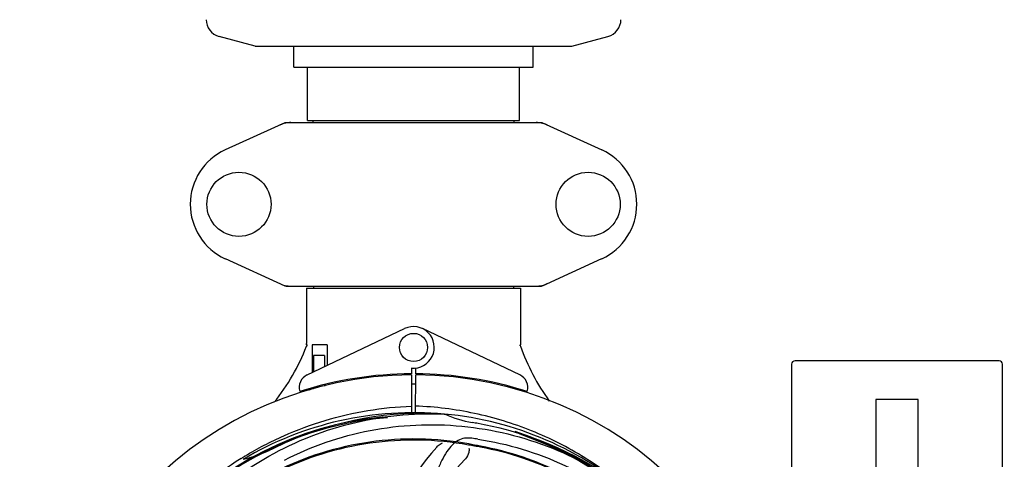
# Model space of a CAD drawing. Units: millimetres. Extents: x 14963 to 18482, y 9365 to 14234.
# Drawn here: x 16159 to 16439, y 10783 to 10908 of the extents above; entities that cross this region are included whole.
import ezdxf

# ---------------------------------------------------------------- set-up
doc = ezdxf.new("R2010")
doc.units = ezdxf.units.MM
doc.layers.add('COTAS', color=7, linetype='Continuous')
doc.styles.add('ARIAL', font='arial.ttf')
doc.dimstyles.new('Diseño_PlanosFabricacion', dxfattribs={"dimscale": 0.7, "dimtxt": 45, "dimasz": 50, "dimexe": 7, "dimexo": 7, "dimgap": 20, "dimtad": 1, "dimtih": 1, "dimtoh": 1, "dimdec": 0, "dimzin": 1, "dimdsep": 46, "dimtxsty": 'ARIAL', "dimcen": 15, "dimadec": 0, "dimazin": 0, "dimtp": 0.05, "dimtm": 0.05, "dimtfac": 1, "dimtdec": 0, "dimtofl": 0, "dimtmove": 0, "dimatfit": 3, "dimfxl": 0, "dimtolj": 1, "dimarcsym": 0})

# ---------------------------------------------------------------- blocks, each defined once
blk = doc.blocks.new('*D2')
at = {"layer": 'COTAS', "color": 0, "lineweight": -2}
for p, q in [((15601.36, 10784.46), (15601.36, 11452.5)), ((16666.36, 11260.96), (16666.36, 11452.5)), ((15636.36, 11447.6), (16631.36, 11447.6))]:
    blk.add_line(p, q, dxfattribs=at)
at = {"layer": 'COTAS', "color": 0}
for points in [[(15636.36, 11453.43), (15636.36, 11441.76), (15601.36, 11447.6)], [(16631.36, 11453.43), (16631.36, 11441.76), (16666.36, 11447.6)]]:
    blk.add_solid(points, dxfattribs=at)
at = {"layer": 'Defpoints', "color": 0}
for p in [(16666.36, 11447.6), (16666.36, 11256.06), (15601.36, 10779.56)]:
    blk.add_point(p, dxfattribs=at)
at = {"layer": 'COTAS', "color": 0, "insert": (16183.86, 11477.68), "char_height": 31.5, "attachment_point": 5, "style": 'ARIAL'}
blk.add_mtext('\\A1;1065 mm', dxfattribs=at)

msp = doc.modelspace()

# ---------------------------------------------------------------- linework, layer by layer
at = {"color": 7, "linetype": 'Continuous'}
for p, q in [((16226.36, 10900.06), (16216.07, 10902.81)), ((16316.36, 10900.06), (16326.65, 10902.81)), ((16226.36, 10900.06), (16316.36, 10900.06)), ((16237.36, 10894.06), (16237.36, 10900.06)), ((16305.36, 10894.06), (16305.36, 10900.06)), ((16237.36, 10894.06), (16305.36, 10894.06)), ((16241.21, 10878.89), (16241.21, 10894.06)), ((16301.51, 10878.89), (16301.51, 10894.06)), ((16234.72, 10878.25), (16217.81, 10870.53)), ((16235.02, 10878.31), (16307.71, 10878.31)), ((16241.21, 10878.89), (16301.51, 10878.89)), ((16242.79, 10878.31), (16242.79, 10878.89)), ((16299.94, 10878.31), (16299.94, 10878.89)), ((16308.01, 10878.25), (16324.92, 10870.53)), ((16217.81, 10839.6), (16234.72, 10831.88)), ((16308.01, 10831.88), (16324.92, 10839.6)), ((16235.02, 10831.81), (16307.71, 10831.81)), ((16240.96, 10831.23), (16301.76, 10831.23)), ((16240.96, 10831.23), (16240.96, 10815.43)), ((16240.96, 10831.23), (16240.96, 10815.43)), ((16242.94, 10831.81), (16242.94, 10831.23)), ((16299.78, 10831.81), (16299.78, 10831.23)), ((16301.76, 10831.23), (16301.76, 10815.37)), ((16301.76, 10831.23), (16301.76, 10815.37)), ((16241.15, 10806.59), (16268.84, 10819.69)), ((16301.58, 10806.59), (16273.89, 10819.69)), ((16241.07, 10815.06), (16240.96, 10815.06)), ((16241.07, 10814.71), (16241.07, 10815.06)), ((16246.78, 10815.06), (16242.56, 10815.06)), ((16242.56, 10815.06), (16242.56, 10807.25)), ((16246.78, 10815.06), (16246.78, 10809.25)), ((16246.08, 10812.06), (16242.93, 10812.06)), ((16242.93, 10812.06), (16242.93, 10807.43)), ((16246.08, 10812.06), (16246.08, 10808.92)), ((16270.74, 10808.49), (16270.75, 10806.86)), ((16271.98, 10806.86), (16271.99, 10808.49)), ((16378.86, 10809.56), (16378.86, 10755.56)), ((16437.86, 10810.56), (16379.86, 10810.56)), ((16438.86, 10755.56), (16438.86, 10809.56)), ((16270.75, 10806.56), (16270.81, 10795.53)), ((16271.91, 10795.52), (16271.98, 10806.56)), ((16241.48, 10802.47), (16241.46, 10802.56)), ((16242.93, 10802.56), (16241.68, 10802.56)), ((16242.93, 10802.86), (16242.93, 10802.56)), ((16246.08, 10803.69), (16246.08, 10803.36)), ((16414.86, 10799.56), (16402.86, 10799.56)), ((16402.86, 10799.56), (16402.86, 10755.56)), ((16414.86, 10755.56), (16414.86, 10799.56)), ((16280.05, 10795.4), (16280.29, 10795.39)), ((16222.38, 10782.79), (16222.6, 10782.93))]:
    msp.add_line(p, q, dxfattribs=at)
for centre, radius in [((16221.71, 10855.06), 9.12), ((16321.01, 10855.06), 9.12), ((16271.36, 10814.36), 4)]:
    msp.add_circle(centre, radius, dxfattribs=at)
for centre, radius, start, end in [((16217.36, 10907.64), 5, 180.858, 255.0686), ((16325.36, 10907.64), 5, 284.9314, 359.142), ((16236.51, 10870.74), 7.57, 101.121, 114.5176), ((16236.5, 10870.74), 7.57, 90.0046, 101.0597), ((16306.22, 10870.74), 7.57, 78.9396, 89.996), ((16306.23, 10870.79), 7.52, 76.5552, 78.9153), ((16306.23, 10870.8), 7.51, 73.6414, 76.5553), ((16306.21, 10870.74), 7.57, 65.4729, 73.6291), ((16224.86, 10855.06), 17, 114.5295, 245.4705), ((16317.86, 10855.06), 17, 294.5295, 65.4705), ((16236.5, 10839.34), 7.53, 245.4479, 270.0225), ((16306.23, 10839.34), 7.53, 269.9775, 294.5521), ((16271.36, 10814.36), 5.9, 263.9123, 115.3333), ((16185.41, 10836.06), 59.48, 321.1877, 338.9298), ((16185.33, 10836.1), 59.58, 338.9214, 339.3243), ((16238.96, 10815.43), 2, 349.4627, 0), ((16357.96, 10834.27), 59.48, 198.843, 199.1771), ((16303.56, 10815.37), 1.8, 180, 189.5666), ((16358.39, 10834.48), 59.96, 199.2228, 216.144), ((16379.86, 10809.56), 1, 90, 180), ((16437.86, 10809.56), 1, 0, 90), ((16271.36, 10700.56), 106, 90.3322, 269.6678), ((16242.86, 10802.97), 4, 115.3333, 196.6298), ((16271.36, 10700.56), 106.3, 90.3322, 107.7079), ((16271.36, 10700.56), 106.3, 72.2921, 89.6678), ((16271.36, 10700.56), 106, 270.3322, 89.6678), ((16299.86, 10802.97), 4, 343.3702, 64.6667), ((16267.36, 10808.13), 26.48, 192.3242, 193.0018), ((16267.42, 10809.07), 26.55, 194.1849, 194.8993), ((16271.36, 10700.56), 103.35, 90, 90.3382), ((16271.36, 10700.56), 103.35, 89.6617, 90.3382), ((16271.36, 10700.56), 103.32, 89.6628, 90.3372), ((16271.36, 10700.56), 94.39, 95.4616, 72.16), ((16271.36, 10700.56), 94.1, 94.5166, 71.215), ((16271.36, 10700.56), 95.24, 84.766, 120.6079), ((16273.92, 10701.02), 94.59, 86.28, 114.0932), ((16254.13, 10702.16), 92.73, 83.9207, 84.8977), ((16271.36, 10700.56), 95.24, 48.766, 84.6079), ((16294.19, 10826.93), 34.47, 246.2574, 259.7674), ((16271.36, 10700.56), 93.95, 78.6963, 79.7582), ((16220.95, 10448.41), 351.09, 78.1224, 78.6945), ((16273.7, 10699.43), 94.59, 50.28, 78.0931), ((16266.48, 10635.26), 154.76, 81.3763, 82.0196), ((16256.15, 10708.82), 92.77, 60.6192, 61.5959), ((16271.36, 10700.56), 93.95, 114.6963, 115.7582), ((16271.36, 10700.56), 87.75, 79.7057, 116.5892), ((16378.79, 10466.93), 351.1, 114.1224, 114.6945), ((16271.36, 10700.56), 87.44, 79.7057, 116.5892), ((16330.02, 10739.24), 70, 138.0565, 197.2752), ((16188.56, 10245.92), 549.87, 79.3256, 79.6827), ((16274.19, 10699.99), 97.67, 121.3182, 121.8855), ((16215.55, 10816.22), 34.47, 282.2574, 295.7674), ((16274.09, 10700.14), 97.49, 122.0313, 137.7896), ((16335.31, 10734.28), 69, 135.4683, 192.0184)]:
    msp.add_arc(centre, radius, start, end, dxfattribs=at)
msp.add_ellipse((16271.36, 10866.18), major_axis=(0, 621.57), ratio=0.048908, start_param=-1.653594, end_param=-1.653126, dxfattribs=at)
for points in [[(16234.72, 10878.25), (16234.81, 10878.29), (16234.92, 10878.31), (16235.02, 10878.31)], [(16307.71, 10878.31), (16307.81, 10878.31), (16307.91, 10878.29), (16308.01, 10878.25)], [(16235.02, 10831.81), (16234.92, 10831.81), (16234.81, 10831.84), (16234.72, 10831.88)], [(16308.01, 10831.88), (16307.91, 10831.84), (16307.81, 10831.81), (16307.71, 10831.81)]]:
    msp.add_open_spline(points, degree=3, dxfattribs=at)
for points, knots in [([(16223.42, 10783.43), (16226.98, 10785.6), (16234.38, 10789.48), (16246.13, 10793.83), (16258.33, 10796.67), (16266.64, 10797.51), (16270.8, 10797.67)], [0, 0, 0, 0, 0.250002, 0.500003, 0.750003, 1, 1, 1, 1]), ([(16333.63, 10772.82), (16329.42, 10776.58), (16320.32, 10783.39), (16305.13, 10791.08), (16288.84, 10796.05), (16277.57, 10797.46), (16271.93, 10797.67)], [0, 0, 0, 0, 0.250004, 0.500004, 0.749997, 1, 1, 1, 1]), ([(16193.61, 10745.09), (16197.47, 10752.77), (16207.53, 10767.2), (16228.23, 10783.73), (16253.1, 10793.92), (16271.1, 10795.76), (16280.05, 10795.4)], [0, 0, 0, 0, 0.244703, 0.492965, 0.744714, 1, 1, 1, 1]), ([(16234.64, 10782.29), (16242.27, 10786.23), (16258.89, 10791.99), (16285.36, 10793.2), (16311.46, 10786.82), (16327.1, 10777.73), (16334.14, 10772.18)], [0, 0, 0, 0, 0.244703, 0.492965, 0.744714, 1, 1, 1, 1]), ([(16287.97, 10788.52), (16287.28, 10788.61), (16285.9, 10788.64), (16283.93, 10787.94), (16282.24, 10786.58), (16280.74, 10784.62), (16279.33, 10782.14), (16278.24, 10779.72), (16277.49, 10777.5), (16276.78, 10774.96), (16276.23, 10772.99), (16275.75, 10771.68)], [0, 0, 0, 0, 0.092636, 0.178976, 0.271248, 0.377913, 0.503666, 0.649473, 0.729591, 0.814598, 1, 1, 1, 1]), ([(16277.95, 10786.03), (16278.08, 10786.16), (16278.56, 10786.64), (16279.14, 10787.03), (16279.6, 10787.22)], [0, 0, 0, 0, 0.271813, 1, 1, 1, 1]), ([(16287.11, 10785.72), (16287.18, 10785.3), (16287.09, 10784.19), (16286.59, 10783.15), (16286.12, 10782.67)], [0, 0, 0, 0, 0.388616, 1, 1, 1, 1]), ([(16290.41, 10785.98), (16289.84, 10786.08), (16288.7, 10786.29), (16287.56, 10786.5), (16286.99, 10786.6)], [0, 0, 0, 0, 0.499862, 1, 1, 1, 1]), ([(16289.69, 10788.27), (16298.18, 10786.98), (16315.01, 10781.86), (16337.14, 10767.28), (16354.51, 10746.78), (16361.82, 10730.23), (16364.25, 10721.61)], [0, 0, 0, 0, 0.244703, 0.492965, 0.744714, 1, 1, 1, 1]), ([(16328.42, 10769.12), (16326.1, 10770.88), (16321.02, 10774.38), (16312.39, 10779.1), (16302.1, 10783.27), (16294.5, 10785.23), (16290.41, 10785.98)], [0, 0, 0, 0, 0.207902, 0.440471, 0.702671, 1, 1, 1, 1]), ([(16328.3, 10769.29), (16326.03, 10771.03), (16320.99, 10774.53), (16312.41, 10779.28), (16302.12, 10783.51), (16294.51, 10785.51), (16290.42, 10786.28)], [0, 0, 0, 0, 0.205186, 0.438378, 0.701456, 1, 1, 1, 1])]:
    msp.add_open_spline(points, degree=3, knots=knots, dxfattribs=at)

# ---------------------------------------------------------------- dimensions: what is measured, and where the dimension line sits
at = {"layer": 'COTAS'}
dim = msp.add_linear_dim(base=(16666.36, 11447.6), p1=(15601.36, 10779.56), p2=(16666.36, 11256.06), dimstyle='Diseño_PlanosFabricacion', override={"dimpost": ' mm'}, dxfattribs=at)
dim.commit()
dim.dimension.update_dxf_attribs({"geometry": '*D2', "text_midpoint": (16183.86, 11447.6), "dimtype": 160})

doc.saveas('drawing.dxf')
